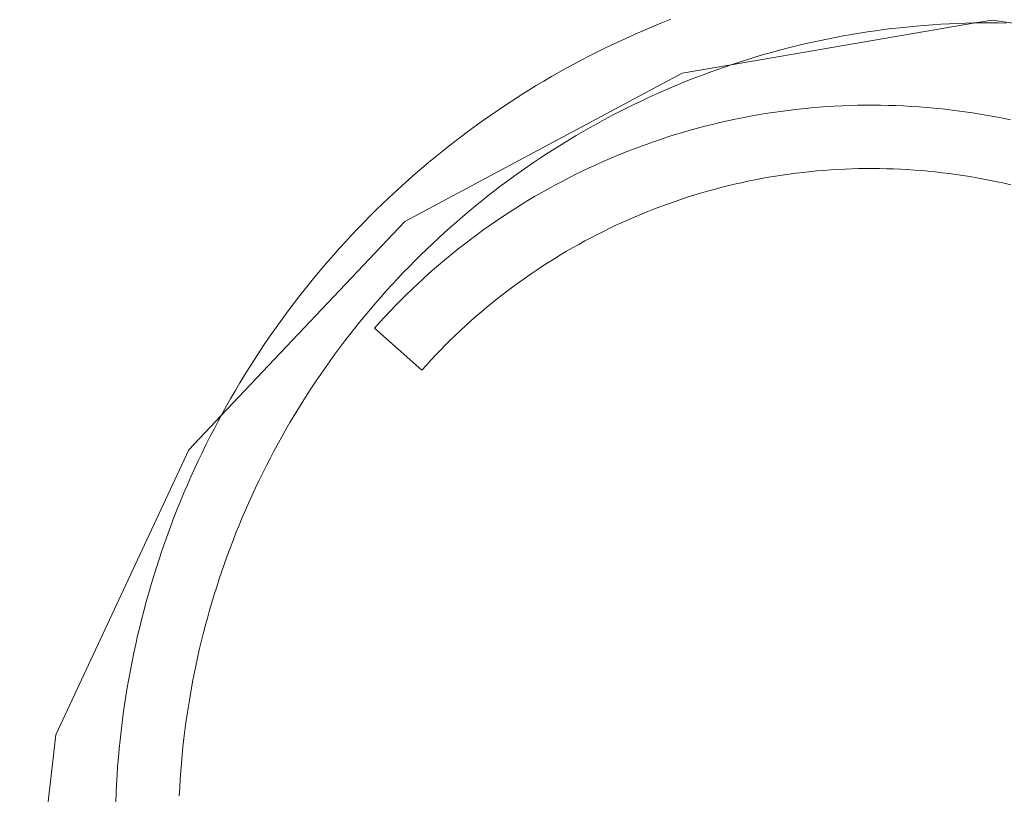
# Model space of a CAD drawing. Units: inches. Extents: x -4.5 to 4.5, y -3 to 3.
# Drawn here: x -3.48 to -3.25, y -1.61 to -1.43 of the extents above; entities that cross this region are included whole.
import ezdxf

# ---------------------------------------------------------------- set-up
doc = ezdxf.new("R2010")
doc.units = ezdxf.units.IN
doc.header["$LTSCALE"] = 0.25
doc.header["$MEASUREMENT"] = 0
doc.linetypes.add('ISO-02 Dashed', pattern=[0.3, 0.24, -0.06])
doc.layers.add('Roof', color=7, linetype='Continuous', lineweight=13)
doc.layers.add('ZFL', color=7, linetype='Continuous', lineweight=5)

# ---------------------------------------------------------------- blocks, each defined once
blk = doc.blocks.new('Group-45-1')
at = {"layer": 'Roof', "color": 7, "linetype": 'Continuous', "lineweight": 5}
for p, q in [((-6.67391, -2.86455), (-6.67018, -2.86298)), ((-6.67391, -2.86455), (-6.67018, -2.86298)), ((-6.67018, -2.86298), (-6.66643, -2.86145)), ((-6.67018, -2.86298), (-6.66643, -2.86145)), ((-6.66643, -2.86145), (-6.66267, -2.85996)), ((-6.66643, -2.86145), (-6.66267, -2.85996)), ((-6.56138, -2.86422), (-6.55766, -2.86379)), ((-6.56138, -2.86422), (-6.55766, -2.86379)), ((-6.55766, -2.86379), (-6.55019, -2.86305)), ((-6.55766, -2.86379), (-6.55019, -2.86305)), ((-6.55019, -2.86305), (-6.54645, -2.86274)), ((-6.55019, -2.86305), (-6.54645, -2.86274)), ((-6.54645, -2.86274), (-6.54271, -2.86246)), ((-6.54645, -2.86274), (-6.54271, -2.86246)), ((-6.54271, -2.86246), (-6.53896, -2.86222)), ((-6.54271, -2.86246), (-6.53896, -2.86222)), ((-6.53896, -2.86222), (-6.53521, -2.86202)), ((-6.53896, -2.86222), (-6.53521, -2.86202)), ((-6.53521, -2.86202), (-6.53147, -2.86186)), ((-6.53521, -2.86202), (-6.53147, -2.86186)), ((-6.53147, -2.86186), (-6.52772, -2.86173)), ((-6.53147, -2.86186), (-6.52772, -2.86173)), ((-6.52772, -2.86173), (-6.52396, -2.86164)), ((-6.52772, -2.86173), (-6.52396, -2.86164)), ((-6.52396, -2.86164), (-6.51646, -2.86158)), ((-6.52396, -2.86164), (-6.51646, -2.86158)), ((-6.51646, -2.86158), (-6.51271, -2.86161)), ((-6.51646, -2.86158), (-6.51271, -2.86161)), ((-6.51271, -2.86161), (-6.50896, -2.86167)), ((-6.51271, -2.86161), (-6.50896, -2.86167)), ((-6.685, -2.86947), (-6.67763, -2.86615)), ((-6.685, -2.86947), (-6.67763, -2.86615)), ((-6.67763, -2.86615), (-6.67391, -2.86455)), ((-6.67763, -2.86615), (-6.67391, -2.86455)), ((-6.58733, -2.86827), (-6.59101, -2.86899)), ((-6.58733, -2.86827), (-6.59101, -2.86899)), ((-6.58364, -2.86758), (-6.58733, -2.86827)), ((-6.58364, -2.86758), (-6.58733, -2.86827)), ((-6.57995, -2.86692), (-6.58364, -2.86758)), ((-6.57995, -2.86692), (-6.58364, -2.86758)), ((-6.57625, -2.86631), (-6.57995, -2.86692)), ((-6.57625, -2.86631), (-6.57995, -2.86692)), ((-6.57254, -2.86573), (-6.57625, -2.86631)), ((-6.57254, -2.86573), (-6.57625, -2.86631)), ((-6.56883, -2.86519), (-6.57254, -2.86573)), ((-6.56883, -2.86519), (-6.57254, -2.86573)), ((-6.56883, -2.86519), (-6.56511, -2.86469)), ((-6.56883, -2.86519), (-6.56511, -2.86469)), ((-6.56511, -2.86469), (-6.56138, -2.86422)), ((-6.56511, -2.86469), (-6.56138, -2.86422)), ((-6.69594, -2.87473), (-6.69231, -2.87294)), ((-6.69594, -2.87473), (-6.69231, -2.87294)), ((-6.69231, -2.87294), (-6.68867, -2.87119)), ((-6.69231, -2.87294), (-6.68867, -2.87119)), ((-6.68867, -2.87119), (-6.685, -2.86947)), ((-6.68867, -2.87119), (-6.685, -2.86947)), ((-6.6093, -2.87319), (-6.61293, -2.87414)), ((-6.6093, -2.87319), (-6.61293, -2.87414)), ((-6.60566, -2.87228), (-6.6093, -2.87319)), ((-6.60566, -2.87228), (-6.6093, -2.87319)), ((-6.60201, -2.8714), (-6.60566, -2.87228)), ((-6.60201, -2.8714), (-6.60566, -2.87228)), ((-6.59835, -2.87056), (-6.60201, -2.8714)), ((-6.59835, -2.87056), (-6.60201, -2.8714)), ((-6.59469, -2.86976), (-6.59835, -2.87056)), ((-6.59469, -2.86976), (-6.59835, -2.87056)), ((-6.59101, -2.86899), (-6.59469, -2.86976)), ((-6.59101, -2.86899), (-6.59469, -2.86976)), ((-6.70314, -2.87842), (-6.69955, -2.87655)), ((-6.70314, -2.87842), (-6.69955, -2.87655)), ((-6.69955, -2.87655), (-6.69594, -2.87473)), ((-6.69955, -2.87655), (-6.69594, -2.87473)), ((-6.62376, -2.87721), (-6.62735, -2.8783)), ((-6.62376, -2.87721), (-6.62735, -2.8783)), ((-6.62016, -2.87615), (-6.62376, -2.87721)), ((-6.62016, -2.87615), (-6.62376, -2.87721)), ((-6.61655, -2.87513), (-6.62016, -2.87615)), ((-6.61655, -2.87513), (-6.62016, -2.87615)), ((-6.61293, -2.87414), (-6.61655, -2.87513)), ((-6.61293, -2.87414), (-6.61655, -2.87513)), ((-6.7138, -2.88422), (-6.71027, -2.88225)), ((-6.7138, -2.88422), (-6.71027, -2.88225)), ((-6.71027, -2.88225), (-6.70672, -2.88032)), ((-6.71027, -2.88225), (-6.70672, -2.88032)), ((-6.70672, -2.88032), (-6.70314, -2.87842)), ((-6.70672, -2.88032), (-6.70314, -2.87842)), ((-6.63804, -2.88181), (-6.64159, -2.88305)), ((-6.63804, -2.88181), (-6.64159, -2.88305)), ((-6.63449, -2.8806), (-6.63804, -2.88181)), ((-6.63449, -2.8806), (-6.63804, -2.88181)), ((-6.63092, -2.87944), (-6.63449, -2.8806)), ((-6.63092, -2.87944), (-6.63449, -2.8806)), ((-6.62735, -2.8783), (-6.63092, -2.87944)), ((-6.62735, -2.8783), (-6.63092, -2.87944)), ((-6.72081, -2.88827), (-6.71732, -2.88623)), ((-6.72081, -2.88827), (-6.71732, -2.88623)), ((-6.71732, -2.88623), (-6.7138, -2.88422)), ((-6.71732, -2.88623), (-6.7138, -2.88422)), ((-6.64863, -2.88563), (-6.65213, -2.88698)), ((-6.64863, -2.88563), (-6.65213, -2.88698)), ((-6.64512, -2.88432), (-6.64863, -2.88563)), ((-6.64512, -2.88432), (-6.64863, -2.88563)), ((-6.64159, -2.88305), (-6.64512, -2.88432)), ((-6.64159, -2.88305), (-6.64512, -2.88432)), ((-6.72773, -2.89246), (-6.72428, -2.89034)), ((-6.72773, -2.89246), (-6.72428, -2.89034)), ((-6.72428, -2.89034), (-6.72081, -2.88827)), ((-6.72428, -2.89034), (-6.72081, -2.88827)), ((-6.66256, -2.89123), (-6.666, -2.89272)), ((-6.66256, -2.89123), (-6.666, -2.89272)), ((-6.6591, -2.88978), (-6.66256, -2.89123)), ((-6.6591, -2.88978), (-6.66256, -2.89123)), ((-6.65562, -2.88836), (-6.6591, -2.88978)), ((-6.65562, -2.88836), (-6.6591, -2.88978)), ((-6.65213, -2.88698), (-6.65562, -2.88836)), ((-6.65213, -2.88698), (-6.65562, -2.88836)), ((-6.73457, -2.89678), (-6.73116, -2.8946)), ((-6.73457, -2.89678), (-6.73116, -2.8946)), ((-6.73116, -2.8946), (-6.72773, -2.89246)), ((-6.73116, -2.8946), (-6.72773, -2.89246)), ((-6.666, -2.89272), (-6.67285, -2.8958)), ((-6.666, -2.89272), (-6.67285, -2.8958)), ((-6.74132, -2.90125), (-6.73795, -2.899)), ((-6.74132, -2.90125), (-6.73795, -2.899)), ((-6.73795, -2.899), (-6.73457, -2.89678)), ((-6.73795, -2.899), (-6.73457, -2.89678)), ((-6.67963, -2.89902), (-6.68299, -2.90068)), ((-6.67963, -2.89902), (-6.68299, -2.90068)), ((-6.67624, -2.89739), (-6.67963, -2.89902)), ((-6.67624, -2.89739), (-6.67963, -2.89902)), ((-6.67285, -2.8958), (-6.67624, -2.89739)), ((-6.67285, -2.8958), (-6.67624, -2.89739)), ((-6.59834, -2.90052), (-6.59482, -2.90022)), ((-6.59834, -2.90052), (-6.59482, -2.90022)), ((-6.59482, -2.90022), (-6.5913, -2.89997)), ((-6.59482, -2.90022), (-6.5913, -2.89997)), ((-6.5913, -2.89997), (-6.58425, -2.89958)), ((-6.5913, -2.89997), (-6.58425, -2.89958)), ((-6.58425, -2.89958), (-6.58072, -2.89944)), ((-6.58425, -2.89958), (-6.58072, -2.89944)), ((-6.58072, -2.89944), (-6.57719, -2.89935)), ((-6.58072, -2.89944), (-6.57719, -2.89935)), ((-6.57719, -2.89935), (-6.57366, -2.89929)), ((-6.57719, -2.89935), (-6.57366, -2.89929)), ((-6.57366, -2.89929), (-6.57013, -2.89928)), ((-6.57366, -2.89929), (-6.57013, -2.89928)), ((-6.57013, -2.89928), (-6.5666, -2.89931)), ((-6.57013, -2.89928), (-6.5666, -2.89931)), ((-6.5666, -2.89931), (-6.56307, -2.89938)), ((-6.5666, -2.89931), (-6.56307, -2.89938)), ((-6.56307, -2.89938), (-6.55954, -2.89949)), ((-6.56307, -2.89938), (-6.55954, -2.89949)), ((-6.55954, -2.89949), (-6.55601, -2.89964)), ((-6.55954, -2.89949), (-6.55601, -2.89964)), ((-6.55601, -2.89964), (-6.55249, -2.89984)), ((-6.55601, -2.89964), (-6.55249, -2.89984)), ((-6.55249, -2.89984), (-6.54896, -2.90007)), ((-6.55249, -2.89984), (-6.54896, -2.90007)), ((-6.54896, -2.90007), (-6.54544, -2.90034)), ((-6.54896, -2.90007), (-6.54544, -2.90034)), ((-6.74797, -2.90585), (-6.74466, -2.90353)), ((-6.74797, -2.90585), (-6.74466, -2.90353)), ((-6.74466, -2.90353), (-6.74132, -2.90125)), ((-6.74466, -2.90353), (-6.74132, -2.90125)), ((-6.68967, -2.9041), (-6.69298, -2.90586)), ((-6.68967, -2.9041), (-6.69298, -2.90586)), ((-6.68634, -2.90237), (-6.68967, -2.9041)), ((-6.68634, -2.90237), (-6.68967, -2.9041)), ((-6.68299, -2.90068), (-6.68634, -2.90237)), ((-6.68299, -2.90068), (-6.68634, -2.90237)), ((-6.62979, -2.90503), (-6.62632, -2.90437)), ((-6.62979, -2.90503), (-6.62632, -2.90437)), ((-6.62632, -2.90437), (-6.62284, -2.90375)), ((-6.62632, -2.90437), (-6.62284, -2.90375)), ((-6.62284, -2.90375), (-6.61936, -2.90317)), ((-6.62284, -2.90375), (-6.61936, -2.90317)), ((-6.61936, -2.90317), (-6.61587, -2.90262)), ((-6.61936, -2.90317), (-6.61587, -2.90262)), ((-6.61587, -2.90262), (-6.61237, -2.90212)), ((-6.61587, -2.90262), (-6.61237, -2.90212)), ((-6.61237, -2.90212), (-6.60887, -2.90166)), ((-6.61237, -2.90212), (-6.60887, -2.90166)), ((-6.60887, -2.90166), (-6.60537, -2.90124)), ((-6.60887, -2.90166), (-6.60537, -2.90124)), ((-6.60537, -2.90124), (-6.59834, -2.90052)), ((-6.60537, -2.90124), (-6.59834, -2.90052)), ((-6.54544, -2.90034), (-6.54193, -2.90066)), ((-6.54544, -2.90034), (-6.54193, -2.90066)), ((-6.54193, -2.90066), (-6.53841, -2.90102)), ((-6.54193, -2.90066), (-6.53841, -2.90102)), ((-6.53841, -2.90102), (-6.5349, -2.90141)), ((-6.53841, -2.90102), (-6.5349, -2.90141)), ((-6.5349, -2.90141), (-6.5314, -2.90185)), ((-6.5349, -2.90141), (-6.5314, -2.90185)), ((-6.5314, -2.90185), (-6.5279, -2.90233)), ((-6.5314, -2.90185), (-6.5279, -2.90233)), ((-6.5279, -2.90233), (-6.52441, -2.90285)), ((-6.5279, -2.90233), (-6.52441, -2.90285)), ((-6.52441, -2.90285), (-6.52092, -2.90341)), ((-6.52441, -2.90285), (-6.52092, -2.90341)), ((-6.52092, -2.90341), (-6.51744, -2.904)), ((-6.52092, -2.90341), (-6.51744, -2.904)), ((-6.51744, -2.904), (-6.51397, -2.90464)), ((-6.51744, -2.904), (-6.51397, -2.90464)), ((-6.51397, -2.90464), (-6.51051, -2.90532)), ((-6.51397, -2.90464), (-6.51051, -2.90532)), ((-6.75454, -2.91058), (-6.75127, -2.9082)), ((-6.75454, -2.91058), (-6.75127, -2.9082)), ((-6.75127, -2.9082), (-6.74797, -2.90585)), ((-6.75127, -2.9082), (-6.74797, -2.90585)), ((-6.69628, -2.90765), (-6.69956, -2.90948)), ((-6.69628, -2.90765), (-6.69956, -2.90948)), ((-6.69298, -2.90586), (-6.69628, -2.90765)), ((-6.69298, -2.90586), (-6.69628, -2.90765)), ((-6.65041, -2.90985), (-6.647, -2.90895)), ((-6.65041, -2.90985), (-6.647, -2.90895)), ((-6.647, -2.90895), (-6.64357, -2.90809)), ((-6.647, -2.90895), (-6.64357, -2.90809)), ((-6.64357, -2.90809), (-6.64014, -2.90726)), ((-6.64357, -2.90809), (-6.64014, -2.90726)), ((-6.64014, -2.90726), (-6.6367, -2.90648)), ((-6.64014, -2.90726), (-6.6367, -2.90648)), ((-6.6367, -2.90648), (-6.63325, -2.90574)), ((-6.6367, -2.90648), (-6.63325, -2.90574)), ((-6.63325, -2.90574), (-6.62979, -2.90503)), ((-6.63325, -2.90574), (-6.62979, -2.90503)), ((-6.51051, -2.90532), (-6.50705, -2.90604)), ((-6.51051, -2.90532), (-6.50705, -2.90604)), ((-6.761, -2.91545), (-6.75778, -2.913)), ((-6.761, -2.91545), (-6.75778, -2.913)), ((-6.75778, -2.913), (-6.75454, -2.91058)), ((-6.75778, -2.913), (-6.75454, -2.91058)), ((-6.70606, -2.91323), (-6.70928, -2.91516)), ((-6.70606, -2.91323), (-6.70928, -2.91516)), ((-6.70282, -2.91134), (-6.70606, -2.91323)), ((-6.70282, -2.91134), (-6.70606, -2.91323)), ((-6.69956, -2.90948), (-6.70282, -2.91134)), ((-6.69956, -2.90948), (-6.70282, -2.91134)), ((-6.66396, -2.91385), (-6.66059, -2.9128)), ((-6.66396, -2.91385), (-6.66059, -2.9128)), ((-6.66059, -2.9128), (-6.65721, -2.91177)), ((-6.66059, -2.9128), (-6.65721, -2.91177)), ((-6.65721, -2.91177), (-6.65382, -2.91079)), ((-6.65721, -2.91177), (-6.65382, -2.91079)), ((-6.65382, -2.91079), (-6.65041, -2.90985)), ((-6.65382, -2.91079), (-6.65041, -2.90985)), ((-6.76736, -2.92045), (-6.76419, -2.91793)), ((-6.76736, -2.92045), (-6.76419, -2.91793)), ((-6.76419, -2.91793), (-6.761, -2.91545)), ((-6.76419, -2.91793), (-6.761, -2.91545)), ((-6.71248, -2.91712), (-6.71566, -2.91911)), ((-6.71248, -2.91712), (-6.71566, -2.91911)), ((-6.70928, -2.91516), (-6.71248, -2.91712)), ((-6.70928, -2.91516), (-6.71248, -2.91712)), ((-6.6773, -2.91848), (-6.67398, -2.91727)), ((-6.6773, -2.91848), (-6.67398, -2.91727)), ((-6.67398, -2.91727), (-6.67065, -2.91609)), ((-6.67398, -2.91727), (-6.67065, -2.91609)), ((-6.67065, -2.91609), (-6.66731, -2.91495)), ((-6.67065, -2.91609), (-6.66731, -2.91495)), ((-6.66731, -2.91495), (-6.66396, -2.91385)), ((-6.66731, -2.91495), (-6.66396, -2.91385)), ((-6.77051, -2.92299), (-6.76736, -2.92045)), ((-6.77051, -2.92299), (-6.76736, -2.92045)), ((-6.71882, -2.92113), (-6.72196, -2.92319)), ((-6.71882, -2.92113), (-6.72196, -2.92319)), ((-6.71566, -2.91911), (-6.71882, -2.92113)), ((-6.71566, -2.91911), (-6.71882, -2.92113)), ((-6.69041, -2.92372), (-6.68716, -2.92236)), ((-6.69041, -2.92372), (-6.68716, -2.92236)), ((-6.68716, -2.92236), (-6.68389, -2.92103)), ((-6.68716, -2.92236), (-6.68389, -2.92103)), ((-6.68389, -2.92103), (-6.6806, -2.91974)), ((-6.68389, -2.92103), (-6.6806, -2.91974)), ((-6.6806, -2.91974), (-6.6773, -2.91848)), ((-6.6806, -2.91974), (-6.6773, -2.91848)), ((-6.77672, -2.92818), (-6.77363, -2.92557)), ((-6.77672, -2.92818), (-6.77363, -2.92557)), ((-6.77363, -2.92557), (-6.77051, -2.92299)), ((-6.77363, -2.92557), (-6.77051, -2.92299)), ((-6.72508, -2.92527), (-6.72817, -2.92739)), ((-6.72508, -2.92527), (-6.72817, -2.92739)), ((-6.72196, -2.92319), (-6.72508, -2.92527)), ((-6.72196, -2.92319), (-6.72508, -2.92527)), ((-6.70008, -2.92805), (-6.69688, -2.92657)), ((-6.70008, -2.92805), (-6.69688, -2.92657)), ((-6.69688, -2.92657), (-6.69365, -2.92513)), ((-6.69688, -2.92657), (-6.69365, -2.92513)), ((-6.69365, -2.92513), (-6.69041, -2.92372)), ((-6.69365, -2.92513), (-6.69041, -2.92372)), ((-6.78282, -2.93349), (-6.77978, -2.93082)), ((-6.78282, -2.93349), (-6.77978, -2.93082)), ((-6.77978, -2.93082), (-6.77672, -2.92818)), ((-6.77978, -2.93082), (-6.77672, -2.92818)), ((-6.7343, -2.93172), (-6.73734, -2.93393)), ((-6.7343, -2.93172), (-6.73734, -2.93393)), ((-6.73125, -2.92954), (-6.7343, -2.93172)), ((-6.73125, -2.92954), (-6.7343, -2.93172)), ((-6.72817, -2.92739), (-6.73125, -2.92954)), ((-6.72817, -2.92739), (-6.73125, -2.92954)), ((-6.71273, -2.93434), (-6.70644, -2.93112)), ((-6.71273, -2.93434), (-6.70644, -2.93112)), ((-6.70644, -2.93112), (-6.70327, -2.92957)), ((-6.70644, -2.93112), (-6.70327, -2.92957)), ((-6.70327, -2.92957), (-6.70008, -2.92805)), ((-6.70327, -2.92957), (-6.70008, -2.92805)), ((-6.61474, -2.93181), (-6.61789, -2.93234)), ((-6.61474, -2.93181), (-6.61789, -2.93234)), ((-6.61159, -2.93132), (-6.61474, -2.93181)), ((-6.61159, -2.93132), (-6.61474, -2.93181)), ((-6.60843, -2.93087), (-6.61159, -2.93132)), ((-6.60843, -2.93087), (-6.61159, -2.93132)), ((-6.60526, -2.93045), (-6.60843, -2.93087)), ((-6.60526, -2.93045), (-6.60843, -2.93087)), ((-6.60209, -2.93007), (-6.60526, -2.93045)), ((-6.60209, -2.93007), (-6.60526, -2.93045)), ((-6.59573, -2.92942), (-6.60209, -2.93007)), ((-6.59573, -2.92942), (-6.60209, -2.93007)), ((-6.59255, -2.92915), (-6.59573, -2.92942)), ((-6.59255, -2.92915), (-6.59573, -2.92942)), ((-6.58936, -2.92892), (-6.59255, -2.92915)), ((-6.58936, -2.92892), (-6.59255, -2.92915)), ((-6.58298, -2.92856), (-6.58936, -2.92892)), ((-6.58298, -2.92856), (-6.58936, -2.92892)), ((-6.57979, -2.92844), (-6.58298, -2.92856)), ((-6.57979, -2.92844), (-6.58298, -2.92856)), ((-6.5766, -2.92836), (-6.57979, -2.92844)), ((-6.5766, -2.92836), (-6.57979, -2.92844)), ((-6.5734, -2.92831), (-6.5766, -2.92836)), ((-6.5734, -2.92831), (-6.5766, -2.92836)), ((-6.57021, -2.9283), (-6.5734, -2.92831)), ((-6.57021, -2.9283), (-6.5734, -2.92831)), ((-6.56701, -2.92832), (-6.57021, -2.9283)), ((-6.56701, -2.92832), (-6.57021, -2.9283)), ((-6.56382, -2.92839), (-6.56701, -2.92832)), ((-6.56382, -2.92839), (-6.56701, -2.92832)), ((-6.56063, -2.92849), (-6.56382, -2.92839)), ((-6.56063, -2.92849), (-6.56382, -2.92839)), ((-6.55743, -2.92862), (-6.56063, -2.92849)), ((-6.55743, -2.92862), (-6.56063, -2.92849)), ((-6.55424, -2.9288), (-6.55743, -2.92862)), ((-6.55424, -2.9288), (-6.55743, -2.92862)), ((-6.55106, -2.92901), (-6.55424, -2.9288)), ((-6.55106, -2.92901), (-6.55424, -2.9288)), ((-6.54787, -2.92926), (-6.55106, -2.92901)), ((-6.54787, -2.92926), (-6.55106, -2.92901)), ((-6.54469, -2.92954), (-6.54787, -2.92926)), ((-6.54469, -2.92954), (-6.54787, -2.92926)), ((-6.54151, -2.92986), (-6.54469, -2.92954)), ((-6.54151, -2.92986), (-6.54469, -2.92954)), ((-6.53834, -2.93022), (-6.54151, -2.92986)), ((-6.53834, -2.93022), (-6.54151, -2.92986)), ((-6.53517, -2.93062), (-6.53834, -2.93022)), ((-6.53517, -2.93062), (-6.53834, -2.93022)), ((-6.532, -2.93105), (-6.53517, -2.93062)), ((-6.532, -2.93105), (-6.53517, -2.93062)), ((-6.52884, -2.93152), (-6.532, -2.93105)), ((-6.52884, -2.93152), (-6.532, -2.93105)), ((-6.52569, -2.93203), (-6.52884, -2.93152)), ((-6.52569, -2.93203), (-6.52884, -2.93152)), ((-6.79177, -2.94168), (-6.78583, -2.93619)), ((-6.79177, -2.94168), (-6.78583, -2.93619)), ((-6.78583, -2.93619), (-6.78282, -2.93349)), ((-6.78583, -2.93619), (-6.78282, -2.93349)), ((-6.74034, -2.93617), (-6.74333, -2.93845)), ((-6.74034, -2.93617), (-6.74333, -2.93845)), ((-6.73734, -2.93393), (-6.74034, -2.93617)), ((-6.73734, -2.93393), (-6.74034, -2.93617)), ((-6.71894, -2.9377), (-6.71584, -2.936)), ((-6.71894, -2.9377), (-6.71584, -2.936)), ((-6.71584, -2.936), (-6.71273, -2.93434)), ((-6.71584, -2.936), (-6.71273, -2.93434)), ((-6.63665, -2.93626), (-6.63975, -2.93704)), ((-6.63665, -2.93626), (-6.63975, -2.93704)), ((-6.63355, -2.93552), (-6.63665, -2.93626)), ((-6.63355, -2.93552), (-6.63665, -2.93626)), ((-6.63043, -2.93481), (-6.63355, -2.93552)), ((-6.63043, -2.93481), (-6.63355, -2.93552)), ((-6.62731, -2.93414), (-6.63043, -2.93481)), ((-6.62731, -2.93414), (-6.63043, -2.93481)), ((-6.62418, -2.9335), (-6.62731, -2.93414)), ((-6.62418, -2.9335), (-6.62731, -2.93414)), ((-6.62104, -2.9329), (-6.62418, -2.9335)), ((-6.62104, -2.9329), (-6.62418, -2.9335)), ((-6.61789, -2.93234), (-6.62104, -2.9329)), ((-6.61789, -2.93234), (-6.62104, -2.9329)), ((-6.52254, -2.93257), (-6.52569, -2.93203)), ((-6.52254, -2.93257), (-6.52569, -2.93203)), ((-6.5194, -2.93315), (-6.52254, -2.93257)), ((-6.5194, -2.93315), (-6.52254, -2.93257)), ((-6.51626, -2.93376), (-6.5194, -2.93315)), ((-6.51626, -2.93376), (-6.5194, -2.93315)), ((-6.51314, -2.93441), (-6.51626, -2.93376)), ((-6.51314, -2.93441), (-6.51626, -2.93376)), ((-6.51002, -2.9351), (-6.51314, -2.93441)), ((-6.51002, -2.9351), (-6.51314, -2.93441)), ((-6.51002, -2.9351), (-6.5069, -2.93582)), ((-6.5069, -2.93582), (-6.51002, -2.9351)), ((-6.74629, -2.94075), (-6.74923, -2.94308)), ((-6.74629, -2.94075), (-6.74923, -2.94308)), ((-6.74333, -2.93845), (-6.74629, -2.94075)), ((-6.74333, -2.93845), (-6.74629, -2.94075)), ((-6.72507, -2.9412), (-6.72202, -2.93943)), ((-6.72507, -2.9412), (-6.72202, -2.93943)), ((-6.72202, -2.93943), (-6.71894, -2.9377)), ((-6.72202, -2.93943), (-6.71894, -2.9377)), ((-6.65204, -2.94052), (-6.65509, -2.94148)), ((-6.65204, -2.94052), (-6.65509, -2.94148)), ((-6.64899, -2.9396), (-6.65204, -2.94052)), ((-6.64899, -2.9396), (-6.65204, -2.94052)), ((-6.64592, -2.93871), (-6.64899, -2.9396)), ((-6.64592, -2.93871), (-6.64899, -2.9396)), ((-6.64284, -2.93786), (-6.64592, -2.93871)), ((-6.64284, -2.93786), (-6.64592, -2.93871)), ((-6.63975, -2.93704), (-6.64284, -2.93786)), ((-6.63975, -2.93704), (-6.64284, -2.93786)), ((-6.7976, -2.9473), (-6.7947, -2.94448)), ((-6.7976, -2.9473), (-6.7947, -2.94448)), ((-6.7947, -2.94448), (-6.79177, -2.94168)), ((-6.7947, -2.94448), (-6.79177, -2.94168)), ((-6.74923, -2.94308), (-6.75215, -2.94544)), ((-6.74923, -2.94308), (-6.75215, -2.94544)), ((-6.73411, -2.94672), (-6.73112, -2.94485)), ((-6.73411, -2.94672), (-6.73112, -2.94485)), ((-6.73112, -2.94485), (-6.72811, -2.94301)), ((-6.73112, -2.94485), (-6.72811, -2.94301)), ((-6.72811, -2.94301), (-6.72507, -2.9412)), ((-6.72811, -2.94301), (-6.72507, -2.9412)), ((-6.66416, -2.94457), (-6.66716, -2.94567)), ((-6.66416, -2.94457), (-6.66716, -2.94567)), ((-6.66115, -2.94351), (-6.66416, -2.94457)), ((-6.66115, -2.94351), (-6.66416, -2.94457)), ((-6.65813, -2.94248), (-6.66115, -2.94351)), ((-6.65813, -2.94248), (-6.66115, -2.94351)), ((-6.65509, -2.94148), (-6.65813, -2.94248)), ((-6.65509, -2.94148), (-6.65813, -2.94248)), ((-6.80047, -2.95015), (-6.7976, -2.9473)), ((-6.80047, -2.95015), (-6.7976, -2.9473)), ((-6.75504, -2.94783), (-6.75791, -2.95025)), ((-6.75504, -2.94783), (-6.75791, -2.95025)), ((-6.75215, -2.94544), (-6.75504, -2.94783)), ((-6.75215, -2.94544), (-6.75504, -2.94783)), ((-6.74003, -2.95058), (-6.73708, -2.94863)), ((-6.74003, -2.95058), (-6.73708, -2.94863)), ((-6.73708, -2.94863), (-6.73411, -2.94672)), ((-6.73708, -2.94863), (-6.73411, -2.94672)), ((-6.67608, -2.94917), (-6.67903, -2.95041)), ((-6.67608, -2.94917), (-6.67903, -2.95041)), ((-6.67312, -2.94797), (-6.67608, -2.94917)), ((-6.67312, -2.94797), (-6.67608, -2.94917)), ((-6.67015, -2.9468), (-6.67312, -2.94797)), ((-6.67015, -2.9468), (-6.67312, -2.94797)), ((-6.66716, -2.94567), (-6.67015, -2.9468)), ((-6.66716, -2.94567), (-6.67015, -2.9468)), ((-6.80613, -2.95594), (-6.80332, -2.95303)), ((-6.80613, -2.95594), (-6.80332, -2.95303)), ((-6.80332, -2.95303), (-6.80047, -2.95015)), ((-6.80332, -2.95303), (-6.80047, -2.95015)), ((-6.76075, -2.9527), (-6.76357, -2.95518)), ((-6.76075, -2.9527), (-6.76357, -2.95518)), ((-6.75791, -2.95025), (-6.76075, -2.9527)), ((-6.75791, -2.95025), (-6.76075, -2.9527)), ((-6.74585, -2.95457), (-6.74295, -2.95256)), ((-6.74585, -2.95457), (-6.74295, -2.95256)), ((-6.74295, -2.95256), (-6.74003, -2.95058)), ((-6.74295, -2.95256), (-6.74003, -2.95058)), ((-6.68778, -2.95432), (-6.69066, -2.9557)), ((-6.68778, -2.95432), (-6.69066, -2.9557)), ((-6.68487, -2.95299), (-6.68778, -2.95432)), ((-6.68487, -2.95299), (-6.68778, -2.95432)), ((-6.68196, -2.95168), (-6.68487, -2.95299)), ((-6.68196, -2.95168), (-6.68487, -2.95299)), ((-6.67903, -2.95041), (-6.68196, -2.95168)), ((-6.67903, -2.95041), (-6.68196, -2.95168)), ((-6.81167, -2.96184), (-6.80891, -2.95887)), ((-6.81167, -2.96184), (-6.80891, -2.95887)), ((-6.80891, -2.95887), (-6.80613, -2.95594)), ((-6.80891, -2.95887), (-6.80613, -2.95594)), ((-6.76637, -2.95768), (-6.77187, -2.96278)), ((-6.76637, -2.95768), (-6.77187, -2.96278)), ((-6.76357, -2.95518), (-6.76637, -2.95768)), ((-6.76357, -2.95518), (-6.76637, -2.95768)), ((-6.75442, -2.9608), (-6.75159, -2.95869)), ((-6.75442, -2.9608), (-6.75159, -2.95869)), ((-6.75159, -2.95869), (-6.74873, -2.95661)), ((-6.75159, -2.95869), (-6.74873, -2.95661)), ((-6.74873, -2.95661), (-6.74585, -2.95457)), ((-6.74873, -2.95661), (-6.74585, -2.95457)), ((-6.69353, -2.9571), (-6.69922, -2.96001)), ((-6.69353, -2.9571), (-6.69922, -2.96001)), ((-6.69066, -2.9557), (-6.69353, -2.9571)), ((-6.69066, -2.9557), (-6.69353, -2.9571)), ((-6.81439, -2.96483), (-6.81167, -2.96184)), ((-6.81439, -2.96483), (-6.81167, -2.96184)), ((-6.77187, -2.96278), (-6.77459, -2.96537)), ((-6.77187, -2.96278), (-6.77459, -2.96537)), ((-6.76, -2.96512), (-6.75722, -2.96295)), ((-6.76, -2.96512), (-6.75722, -2.96295)), ((-6.75722, -2.96295), (-6.75442, -2.9608)), ((-6.75722, -2.96295), (-6.75442, -2.9608)), ((-6.70484, -2.96305), (-6.70762, -2.96462)), ((-6.70484, -2.96305), (-6.70762, -2.96462)), ((-6.70203, -2.96152), (-6.70484, -2.96305)), ((-6.70203, -2.96152), (-6.70484, -2.96305)), ((-6.69922, -2.96001), (-6.70203, -2.96152)), ((-6.69922, -2.96001), (-6.70203, -2.96152)), ((-6.81974, -2.97089), (-6.81708, -2.96785)), ((-6.81974, -2.97089), (-6.81708, -2.96785)), ((-6.81708, -2.96785), (-6.81439, -2.96483)), ((-6.81708, -2.96785), (-6.81439, -2.96483)), ((-6.77459, -2.96537), (-6.77728, -2.96799)), ((-6.77459, -2.96537), (-6.77728, -2.96799)), ((-6.76549, -2.96957), (-6.76276, -2.96733)), ((-6.76549, -2.96957), (-6.76276, -2.96733)), ((-6.76276, -2.96733), (-6.76, -2.96512)), ((-6.76276, -2.96733), (-6.76, -2.96512)), ((-6.71313, -2.96786), (-6.71585, -2.96952)), ((-6.71313, -2.96786), (-6.71585, -2.96952)), ((-6.71038, -2.96622), (-6.71313, -2.96786)), ((-6.71038, -2.96622), (-6.71313, -2.96786)), ((-6.70762, -2.96462), (-6.71038, -2.96622)), ((-6.70762, -2.96462), (-6.71038, -2.96622)), ((-6.82238, -2.97397), (-6.81974, -2.97089)), ((-6.82238, -2.97397), (-6.81974, -2.97089)), ((-6.77994, -2.97063), (-6.78258, -2.9733)), ((-6.77994, -2.97063), (-6.78258, -2.9733)), ((-6.77728, -2.96799), (-6.77994, -2.97063)), ((-6.77728, -2.96799), (-6.77994, -2.97063)), ((-6.77087, -2.97415), (-6.76819, -2.97185)), ((-6.77087, -2.97415), (-6.76819, -2.97185)), ((-6.76819, -2.97185), (-6.76549, -2.96957)), ((-6.76819, -2.97185), (-6.76549, -2.96957)), ((-6.71856, -2.97122), (-6.72125, -2.97295)), ((-6.71856, -2.97122), (-6.72125, -2.97295)), ((-6.71585, -2.96952), (-6.71856, -2.97122)), ((-6.71585, -2.96952), (-6.71856, -2.97122)), ((-6.82498, -2.97707), (-6.82238, -2.97397)), ((-6.82498, -2.97707), (-6.82238, -2.97397)), ((-6.78519, -2.976), (-6.78777, -2.97872)), ((-6.78519, -2.976), (-6.78777, -2.97872)), ((-6.78258, -2.9733), (-6.78519, -2.976)), ((-6.78258, -2.9733), (-6.78519, -2.976)), ((-6.77614, -2.97885), (-6.77352, -2.97648)), ((-6.77614, -2.97885), (-6.77352, -2.97648)), ((-6.77352, -2.97648), (-6.77087, -2.97415)), ((-6.77352, -2.97648), (-6.77087, -2.97415)), ((-6.72656, -2.9765), (-6.72919, -2.97832)), ((-6.72656, -2.9765), (-6.72919, -2.97832)), ((-6.72391, -2.97471), (-6.72656, -2.9765)), ((-6.72391, -2.97471), (-6.72656, -2.9765)), ((-6.72125, -2.97295), (-6.72391, -2.97471)), ((-6.72125, -2.97295), (-6.72391, -2.97471)), ((-6.83008, -2.98334), (-6.82754, -2.98019)), ((-6.83008, -2.98334), (-6.82754, -2.98019)), ((-6.82754, -2.98019), (-6.82498, -2.97707)), ((-6.82754, -2.98019), (-6.82498, -2.97707)), ((-6.79032, -2.98147), (-6.79285, -2.98424)), ((-6.79032, -2.98147), (-6.79285, -2.98424)), ((-6.78777, -2.97872), (-6.79032, -2.98147)), ((-6.78777, -2.97872), (-6.79032, -2.98147)), ((-6.7813, -2.98367), (-6.77873, -2.98124)), ((-6.7813, -2.98367), (-6.77873, -2.98124)), ((-6.77873, -2.98124), (-6.77614, -2.97885)), ((-6.77873, -2.98124), (-6.77614, -2.97885)), ((-6.73179, -2.98017), (-6.73437, -2.98205)), ((-6.73179, -2.98017), (-6.73437, -2.98205)), ((-6.72919, -2.97832), (-6.73179, -2.98017)), ((-6.72919, -2.97832), (-6.73179, -2.98017)), ((-6.83259, -2.98652), (-6.83008, -2.98334)), ((-6.83259, -2.98652), (-6.83008, -2.98334)), ((-6.79285, -2.98424), (-6.79535, -2.98705)), ((-6.79285, -2.98424), (-6.79535, -2.98705)), ((-6.78384, -2.98612), (-6.7813, -2.98367)), ((-6.78384, -2.98612), (-6.7813, -2.98367)), ((-6.73947, -2.9859), (-6.74199, -2.98787)), ((-6.73947, -2.9859), (-6.74199, -2.98787)), ((-6.73693, -2.98396), (-6.73947, -2.9859)), ((-6.73693, -2.98396), (-6.73947, -2.9859)), ((-6.73437, -2.98205), (-6.73693, -2.98396)), ((-6.73437, -2.98205), (-6.73693, -2.98396)), ((-6.8375, -2.99295), (-6.83506, -2.98972)), ((-6.8375, -2.99295), (-6.83506, -2.98972)), ((-6.83506, -2.98972), (-6.83259, -2.98652)), ((-6.83506, -2.98972), (-6.83259, -2.98652)), ((-6.79782, -2.98987), (-6.80026, -2.99272)), ((-6.79782, -2.98987), (-6.80026, -2.99272)), ((-6.79535, -2.98705), (-6.79782, -2.98987)), ((-6.79535, -2.98705), (-6.79782, -2.98987)), ((-6.78883, -2.99112), (-6.78635, -2.98861)), ((-6.78883, -2.99112), (-6.78635, -2.98861)), ((-6.78635, -2.98861), (-6.78384, -2.98612)), ((-6.78635, -2.98861), (-6.78384, -2.98612)), ((-6.74448, -2.98987), (-6.74695, -2.99189)), ((-6.74448, -2.98987), (-6.74695, -2.99189)), ((-6.74199, -2.98787), (-6.74448, -2.98987)), ((-6.74199, -2.98787), (-6.74448, -2.98987)), ((-6.83991, -2.9962), (-6.8375, -2.99295)), ((-6.83991, -2.9962), (-6.8375, -2.99295)), ((-6.80026, -2.99272), (-6.80267, -2.9956)), ((-6.80026, -2.99272), (-6.80267, -2.9956)), ((-6.7937, -2.99623), (-6.79128, -2.99366)), ((-6.7937, -2.99623), (-6.79128, -2.99366)), ((-6.79128, -2.99366), (-6.78883, -2.99112)), ((-6.79128, -2.99366), (-6.78883, -2.99112)), ((-6.74939, -2.99395), (-6.75181, -2.99603)), ((-6.74939, -2.99395), (-6.75181, -2.99603)), ((-6.74695, -2.99189), (-6.74939, -2.99395)), ((-6.74695, -2.99189), (-6.74939, -2.99395)), ((-6.84462, -3.00278), (-6.84228, -2.99948)), ((-6.84462, -3.00278), (-6.84228, -2.99948)), ((-6.84228, -2.99948), (-6.83991, -2.9962)), ((-6.84228, -2.99948), (-6.83991, -2.9962)), ((-6.80505, -2.99849), (-6.8074, -3.00142)), ((-6.80505, -2.99849), (-6.8074, -3.00142)), ((-6.80267, -2.9956), (-6.80505, -2.99849)), ((-6.80267, -2.9956), (-6.80505, -2.99849)), ((-6.79846, -3.00145), (-6.79609, -2.99883)), ((-6.79846, -3.00145), (-6.79609, -2.99883)), ((-6.79609, -2.99883), (-6.7937, -2.99623)), ((-6.79609, -2.99883), (-6.7937, -2.99623)), ((-6.75421, -2.99814), (-6.75658, -3.00028)), ((-6.75421, -2.99814), (-6.75658, -3.00028)), ((-6.75181, -2.99603), (-6.75421, -2.99814)), ((-6.75181, -2.99603), (-6.75421, -2.99814)), ((-6.84693, -3.0061), (-6.84462, -3.00278)), ((-6.84693, -3.0061), (-6.84462, -3.00278)), ((-6.8074, -3.00142), (-6.80973, -3.00436)), ((-6.8074, -3.00142), (-6.80973, -3.00436)), ((-6.77677, -3.02073), (-6.79846, -3.00145)), ((-6.77677, -3.02073), (-6.79846, -3.00145)), ((-6.75893, -3.00245), (-6.76125, -3.00464)), ((-6.75893, -3.00245), (-6.76125, -3.00464)), ((-6.75658, -3.00028), (-6.75893, -3.00245)), ((-6.75658, -3.00028), (-6.75893, -3.00245)), ((-6.8492, -3.00945), (-6.84693, -3.0061)), ((-6.8492, -3.00945), (-6.84693, -3.0061)), ((-6.81202, -3.00733), (-6.81428, -3.01033)), ((-6.81202, -3.00733), (-6.81428, -3.01033)), ((-6.80973, -3.00436), (-6.81202, -3.00733)), ((-6.80973, -3.00436), (-6.81202, -3.00733)), ((-6.76355, -3.00686), (-6.76582, -3.00911)), ((-6.76355, -3.00686), (-6.76582, -3.00911)), ((-6.76125, -3.00464), (-6.76355, -3.00686)), ((-6.76125, -3.00464), (-6.76355, -3.00686)), ((-6.85365, -3.01621), (-6.85144, -3.01281)), ((-6.85365, -3.01621), (-6.85144, -3.01281)), ((-6.85144, -3.01281), (-6.8492, -3.00945)), ((-6.85144, -3.01281), (-6.8492, -3.00945)), ((-6.81428, -3.01033), (-6.81651, -3.01334)), ((-6.81428, -3.01033), (-6.81651, -3.01334)), ((-6.76806, -3.01138), (-6.77028, -3.01368)), ((-6.76806, -3.01138), (-6.77028, -3.01368)), ((-6.76582, -3.00911), (-6.76806, -3.01138)), ((-6.76582, -3.00911), (-6.76806, -3.01138)), ((-6.85582, -3.01962), (-6.85365, -3.01621)), ((-6.85582, -3.01962), (-6.85365, -3.01621)), ((-6.81872, -3.01638), (-6.82089, -3.01944)), ((-6.81872, -3.01638), (-6.82089, -3.01944)), ((-6.81651, -3.01334), (-6.81872, -3.01638)), ((-6.81651, -3.01334), (-6.81872, -3.01638)), ((-6.77247, -3.01601), (-6.77464, -3.01836)), ((-6.77247, -3.01601), (-6.77464, -3.01836)), ((-6.77028, -3.01368), (-6.77247, -3.01601)), ((-6.77028, -3.01368), (-6.77247, -3.01601)), ((-6.85796, -3.02306), (-6.85582, -3.01962)), ((-6.85796, -3.02306), (-6.85582, -3.01962)), ((-6.82089, -3.01944), (-6.82303, -3.02252)), ((-6.82089, -3.01944), (-6.82303, -3.02252)), ((-6.77464, -3.01836), (-6.77677, -3.02073)), ((-6.77464, -3.01836), (-6.77677, -3.02073)), ((-6.86212, -3.02999), (-6.86006, -3.02651)), ((-6.86212, -3.02999), (-6.86006, -3.02651)), ((-6.86006, -3.02651), (-6.85796, -3.02306)), ((-6.86006, -3.02651), (-6.85796, -3.02306)), ((-6.82514, -3.02563), (-6.82721, -3.02875)), ((-6.82514, -3.02563), (-6.82721, -3.02875)), ((-6.82303, -3.02252), (-6.82514, -3.02563)), ((-6.82303, -3.02252), (-6.82514, -3.02563)), ((-6.86416, -3.03349), (-6.86212, -3.02999)), ((-6.86416, -3.03349), (-6.86212, -3.02999)), ((-6.82721, -3.02875), (-6.82926, -3.0319)), ((-6.82721, -3.02875), (-6.82926, -3.0319)), ((-6.86615, -3.03701), (-6.86416, -3.03349)), ((-6.86615, -3.03701), (-6.86416, -3.03349)), ((-6.83127, -3.03507), (-6.83326, -3.03825)), ((-6.83127, -3.03507), (-6.83326, -3.03825)), ((-6.82926, -3.0319), (-6.83127, -3.03507)), ((-6.82926, -3.0319), (-6.83127, -3.03507)), ((-6.87004, -3.04411), (-6.86615, -3.03701)), ((-6.87004, -3.04411), (-6.86615, -3.03701)), ((-6.83326, -3.03825), (-6.83521, -3.04146)), ((-6.83326, -3.03825), (-6.83521, -3.04146)), ((-6.87192, -3.04768), (-6.87004, -3.04411)), ((-6.87192, -3.04768), (-6.87004, -3.04411)), ((-6.83521, -3.04146), (-6.83712, -3.04468)), ((-6.83521, -3.04146), (-6.83712, -3.04468)), ((-6.87378, -3.05128), (-6.87192, -3.04768)), ((-6.87378, -3.05128), (-6.87192, -3.04768)), ((-6.83901, -3.04793), (-6.84086, -3.05119)), ((-6.83901, -3.04793), (-6.84086, -3.05119)), ((-6.83712, -3.04468), (-6.83901, -3.04793)), ((-6.83712, -3.04468), (-6.83901, -3.04793)), ((-6.87559, -3.0549), (-6.87378, -3.05128)), ((-6.87559, -3.0549), (-6.87378, -3.05128)), ((-6.84086, -3.05119), (-6.84446, -3.05778)), ((-6.84086, -3.05119), (-6.84446, -3.05778)), ((-6.87737, -3.05853), (-6.87559, -3.0549)), ((-6.87737, -3.05853), (-6.87559, -3.0549)), ((-6.84446, -3.05778), (-6.84621, -3.0611)), ((-6.84446, -3.05778), (-6.84621, -3.0611)), ((-6.88082, -3.06585), (-6.87911, -3.06218)), ((-6.88082, -3.06585), (-6.87911, -3.06218)), ((-6.87911, -3.06218), (-6.87737, -3.05853)), ((-6.87911, -3.06218), (-6.87737, -3.05853)), ((-6.84621, -3.0611), (-6.84793, -3.06443)), ((-6.84621, -3.0611), (-6.84793, -3.06443)), ((-6.88248, -3.06954), (-6.88082, -3.06585)), ((-6.88248, -3.06954), (-6.88082, -3.06585)), ((-6.84793, -3.06443), (-6.84961, -3.06778)), ((-6.84793, -3.06443), (-6.84961, -3.06778)), ((-6.88412, -3.07324), (-6.88248, -3.06954)), ((-6.88412, -3.07324), (-6.88248, -3.06954)), ((-6.85126, -3.07116), (-6.85288, -3.07454)), ((-6.85126, -3.07116), (-6.85288, -3.07454)), ((-6.84961, -3.06778), (-6.85126, -3.07116)), ((-6.84961, -3.06778), (-6.85126, -3.07116)), ((-6.88571, -3.07696), (-6.88412, -3.07324)), ((-6.88571, -3.07696), (-6.88412, -3.07324)), ((-6.85288, -3.07454), (-6.85446, -3.07794)), ((-6.85288, -3.07454), (-6.85446, -3.07794)), ((-6.88878, -3.08444), (-6.88726, -3.08069)), ((-6.88878, -3.08444), (-6.88726, -3.08069)), ((-6.88726, -3.08069), (-6.88571, -3.07696)), ((-6.88726, -3.08069), (-6.88571, -3.07696)), ((-6.85446, -3.07794), (-6.85601, -3.08136)), ((-6.85446, -3.07794), (-6.85601, -3.08136)), ((-6.89026, -3.08821), (-6.88878, -3.08444)), ((-6.89026, -3.08821), (-6.88878, -3.08444)), ((-6.85752, -3.0848), (-6.859, -3.08825)), ((-6.85752, -3.0848), (-6.859, -3.08825)), ((-6.85601, -3.08136), (-6.85752, -3.0848)), ((-6.85601, -3.08136), (-6.85752, -3.0848)), ((-6.8917, -3.09199), (-6.89026, -3.08821)), ((-6.8917, -3.09199), (-6.89026, -3.08821)), ((-6.859, -3.08825), (-6.86044, -3.09171)), ((-6.859, -3.08825), (-6.86044, -3.09171)), ((-6.8931, -3.09578), (-6.8917, -3.09199)), ((-6.8931, -3.09578), (-6.8917, -3.09199)), ((-6.86044, -3.09171), (-6.86185, -3.09519)), ((-6.86044, -3.09171), (-6.86185, -3.09519)), ((-6.89447, -3.09959), (-6.8931, -3.09578)), ((-6.89447, -3.09959), (-6.8931, -3.09578)), ((-6.86322, -3.09868), (-6.86455, -3.10219)), ((-6.86322, -3.09868), (-6.86455, -3.10219)), ((-6.86185, -3.09519), (-6.86322, -3.09868)), ((-6.86185, -3.09519), (-6.86322, -3.09868)), ((-6.89579, -3.10341), (-6.89447, -3.09959)), ((-6.89579, -3.10341), (-6.89447, -3.09959)), ((-6.86455, -3.10219), (-6.86585, -3.10571)), ((-6.86455, -3.10219), (-6.86585, -3.10571)), ((-6.89833, -3.1111), (-6.89708, -3.10725)), ((-6.89833, -3.1111), (-6.89708, -3.10725)), ((-6.89708, -3.10725), (-6.89579, -3.10341)), ((-6.89708, -3.10725), (-6.89579, -3.10341)), ((-6.86585, -3.10571), (-6.86712, -3.10924)), ((-6.86585, -3.10571), (-6.86712, -3.10924)), ((-6.89954, -3.11496), (-6.89833, -3.1111)), ((-6.89954, -3.11496), (-6.89833, -3.1111)), ((-6.86712, -3.10924), (-6.86835, -3.11279)), ((-6.86712, -3.10924), (-6.86835, -3.11279)), ((-6.90071, -3.11883), (-6.89954, -3.11496)), ((-6.90071, -3.11883), (-6.89954, -3.11496)), ((-6.86954, -3.11634), (-6.8707, -3.11991)), ((-6.86954, -3.11634), (-6.8707, -3.11991)), ((-6.86835, -3.11279), (-6.86954, -3.11634)), ((-6.86835, -3.11279), (-6.86954, -3.11634)), ((-6.90184, -3.12272), (-6.90071, -3.11883)), ((-6.90184, -3.12272), (-6.90071, -3.11883)), ((-6.8707, -3.11991), (-6.87182, -3.12349)), ((-6.8707, -3.11991), (-6.87182, -3.12349)), ((-6.90293, -3.12661), (-6.90184, -3.12272)), ((-6.90293, -3.12661), (-6.90184, -3.12272)), ((-6.87182, -3.12349), (-6.87291, -3.12709)), ((-6.87182, -3.12349), (-6.87291, -3.12709)), ((-6.90398, -3.13052), (-6.90293, -3.12661)), ((-6.90398, -3.13052), (-6.90293, -3.12661)), ((-6.87291, -3.12709), (-6.87396, -3.13069)), ((-6.87291, -3.12709), (-6.87396, -3.13069)), ((-6.90597, -3.13836), (-6.905, -3.13444)), ((-6.90597, -3.13836), (-6.905, -3.13444)), ((-6.905, -3.13444), (-6.90398, -3.13052)), ((-6.905, -3.13444), (-6.90398, -3.13052)), ((-6.87497, -3.1343), (-6.87594, -3.13793)), ((-6.87497, -3.1343), (-6.87594, -3.13793)), ((-6.87396, -3.13069), (-6.87497, -3.1343)), ((-6.87396, -3.13069), (-6.87497, -3.1343)), ((-6.9069, -3.1423), (-6.90597, -3.13836)), ((-6.9069, -3.1423), (-6.90597, -3.13836)), ((-6.87594, -3.13793), (-6.87688, -3.14156)), ((-6.87594, -3.13793), (-6.87688, -3.14156)), ((-6.90779, -3.14624), (-6.9069, -3.1423)), ((-6.90779, -3.14624), (-6.9069, -3.1423)), ((-6.87688, -3.14156), (-6.87779, -3.1452)), ((-6.87688, -3.14156), (-6.87779, -3.1452)), ((-6.90865, -3.1502), (-6.90779, -3.14624)), ((-6.90865, -3.1502), (-6.90779, -3.14624)), ((-6.87779, -3.1452), (-6.87865, -3.14885)), ((-6.87779, -3.1452), (-6.87865, -3.14885)), ((-6.90946, -3.15416), (-6.90865, -3.1502)), ((-6.90946, -3.15416), (-6.90865, -3.1502)), ((-6.87948, -3.15251), (-6.88027, -3.15618)), ((-6.87948, -3.15251), (-6.88027, -3.15618)), ((-6.87865, -3.14885), (-6.87948, -3.15251)), ((-6.87865, -3.14885), (-6.87948, -3.15251)), ((-6.91023, -3.15813), (-6.90946, -3.15416)), ((-6.91023, -3.15813), (-6.90946, -3.15416)), ((-6.88027, -3.15618), (-6.88103, -3.15986)), ((-6.88027, -3.15618), (-6.88103, -3.15986)), ((-6.91166, -3.1661), (-6.91023, -3.15813)), ((-6.91166, -3.1661), (-6.91023, -3.15813)), ((-6.88103, -3.15986), (-6.88174, -3.16354)), ((-6.88103, -3.15986), (-6.88174, -3.16354)), ((-6.91231, -3.17009), (-6.91166, -3.1661)), ((-6.91231, -3.17009), (-6.91166, -3.1661)), ((-6.88174, -3.16354), (-6.88306, -3.17093)), ((-6.88174, -3.16354), (-6.88306, -3.17093)), ((-6.91292, -3.17409), (-6.91231, -3.17009)), ((-6.91292, -3.17409), (-6.91231, -3.17009)), ((-6.88306, -3.17093), (-6.88367, -3.17463)), ((-6.88306, -3.17093), (-6.88367, -3.17463)), ((-6.9135, -3.1781), (-6.91292, -3.17409)), ((-6.9135, -3.1781), (-6.91292, -3.17409)), ((-6.88367, -3.17463), (-6.88424, -3.17834)), ((-6.88367, -3.17463), (-6.88424, -3.17834)), ((-6.91403, -3.18211), (-6.9135, -3.1781)), ((-6.91403, -3.18211), (-6.9135, -3.1781)), ((-6.88424, -3.17834), (-6.88477, -3.18205)), ((-6.88424, -3.17834), (-6.88477, -3.18205)), ((-6.91452, -3.18612), (-6.91403, -3.18211)), ((-6.91452, -3.18612), (-6.91403, -3.18211)), ((-6.88477, -3.18205), (-6.88526, -3.18577)), ((-6.88477, -3.18205), (-6.88526, -3.18577)), ((-6.91497, -3.19014), (-6.91452, -3.18612)), ((-6.91497, -3.19014), (-6.91452, -3.18612)), ((-6.88526, -3.18577), (-6.88571, -3.1895)), ((-6.88526, -3.18577), (-6.88571, -3.1895)), ((-6.91537, -3.19417), (-6.91497, -3.19014)), ((-6.91537, -3.19417), (-6.91497, -3.19014)), ((-6.88613, -3.19323), (-6.88651, -3.19696)), ((-6.88613, -3.19323), (-6.88651, -3.19696)), ((-6.88571, -3.1895), (-6.88613, -3.19323)), ((-6.88571, -3.1895), (-6.88613, -3.19323)), ((-6.91574, -3.1982), (-6.91537, -3.19417)), ((-6.91574, -3.1982), (-6.91537, -3.19417)), ((-6.88651, -3.19696), (-6.88685, -3.2007)), ((-6.88651, -3.19696), (-6.88685, -3.2007)), ((-6.91636, -3.20626), (-6.91607, -3.20223)), ((-6.91636, -3.20626), (-6.91607, -3.20223)), ((-6.91607, -3.20223), (-6.91574, -3.1982)), ((-6.91607, -3.20223), (-6.91574, -3.1982)), ((-6.88685, -3.2007), (-6.88715, -3.20444)), ((-6.88685, -3.2007), (-6.88715, -3.20444)), ((-6.9166, -3.2103), (-6.91636, -3.20626)), ((-6.9166, -3.2103), (-6.91636, -3.20626)), ((-6.88715, -3.20444), (-6.88742, -3.20818)), ((-6.88715, -3.20444), (-6.88742, -3.20818)), ((-6.91681, -3.21434), (-6.9166, -3.2103)), ((-6.91681, -3.21434), (-6.9166, -3.2103)), ((-6.88742, -3.20818), (-6.88765, -3.21193)), ((-6.88742, -3.20818), (-6.88765, -3.21193)), ((-6.91697, -3.21839), (-6.91681, -3.21434)), ((-6.91697, -3.21839), (-6.91681, -3.21434)), ((-6.88765, -3.21193), (-6.88784, -3.21567)), ((-6.88765, -3.21193), (-6.88784, -3.21567))]:
    blk.add_line(p, q, dxfattribs=at)
at = {"layer": 'ZFL', "color": 7, "linetype": 'Continuous', "lineweight": 5}
for p, q in [((-6.63508, -2.8808), (-6.52322, -2.86163)), ((-6.63508, -2.8808), (-6.52322, -2.86163)), ((-6.88349, -3.05719), (-6.86858, -3.04144)), ((-6.88349, -3.05719), (-6.86858, -3.04144)), ((-6.9444, -3.18774), (-6.88349, -3.05719)), ((-6.9444, -3.18774), (-6.88349, -3.05719)), ((-6.96094, -3.33084), (-6.9444, -3.18774)), ((-6.96094, -3.33084), (-6.9444, -3.18774))]:
    blk.add_line(p, q, dxfattribs=at)
at = {"layer": 'ZFL', "color": 8, "linetype": 'ISO-02 Dashed', "lineweight": 5, "true_color": 0x808080}
for p, q in [((-6.52322, -2.86163), (-6.51544, -2.8603)), ((-6.51544, -2.8603), (-6.50591, -2.86176)), ((-6.65743, -2.88463), (-6.63508, -2.8808)), ((-6.78445, -2.95258), (-6.65743, -2.88463)), ((-6.86858, -3.04144), (-6.78445, -2.95258))]:
    blk.add_line(p, q, dxfattribs=at)

msp = doc.modelspace()

# ---------------------------------------------------------------- block references
at = {"layer": 'Roof', "color": 7, "xscale": 0.5, "yscale": 0.5, "zscale": 0.5}
msp.add_blockref('Group-45-1', (0, 0), dxfattribs=at)

doc.saveas('drawing.dxf')
